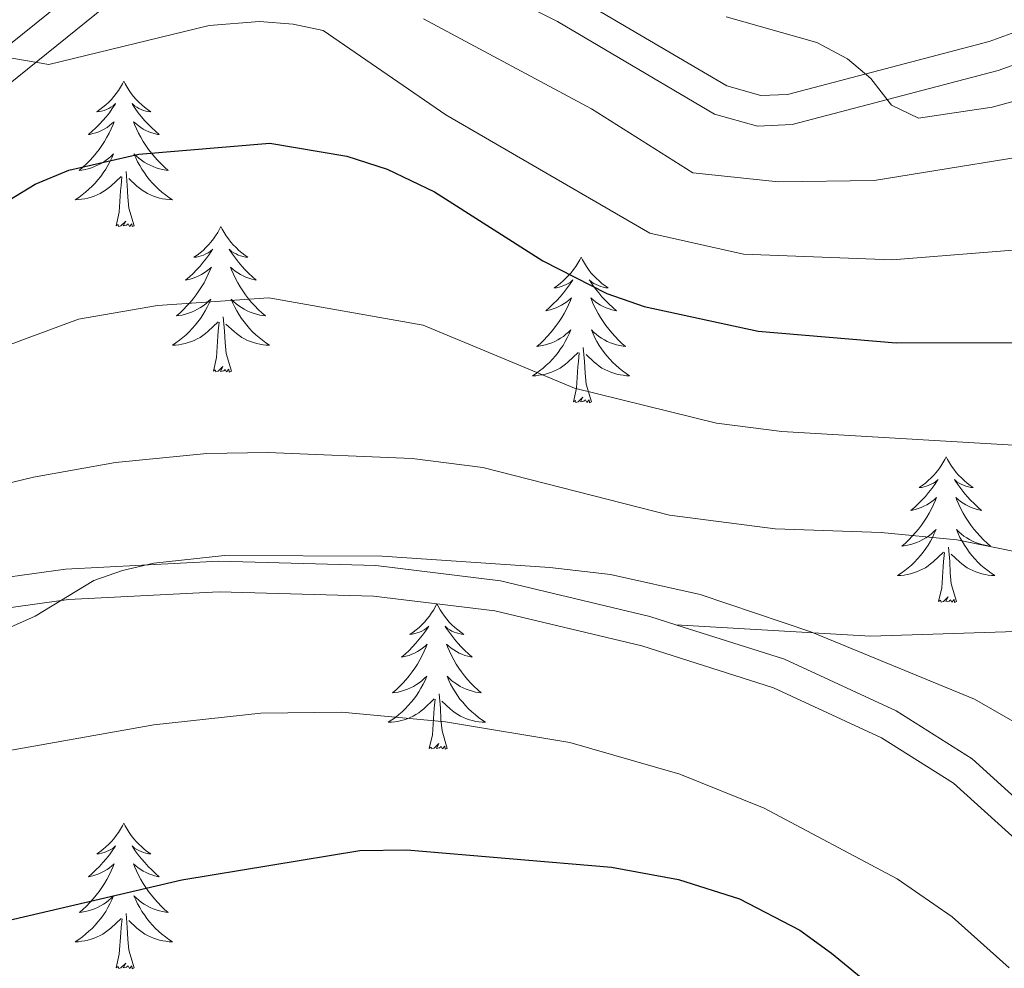
# Model space of a CAD drawing. Units: metres. Extents: x 592149 to 596645, y 4784185 to 4787217.
# Drawn here: x 594287 to 594368, y 4784864 to 4784942 of the extents above; entities that cross this region are included whole.
import ezdxf

# ---------------------------------------------------------------- set-up
doc = ezdxf.new("R2010")
doc.units = ezdxf.units.M
doc.header["$MEASUREMENT"] = 0
doc.linetypes.add('DGN Style 3', pattern=[1147.6976, 819.784, -327.9136])
for name, color, linetype, lineweight in [('Nivel 21', 7, 'Continuous', 0), ('Nivel 36', 7, 'Continuous', 0), ('Nivel 4', 7, 'Continuous', 0), ('Nivel 5', 7, 'Continuous', 0), ('Nivel 54', 7, 'Continuous', 0), ('Nivel 61', 7, 'Continuous', 0), ('Nivel 63', 7, 'Continuous', 0)]:
    doc.layers.add(name, color=color, linetype=linetype, lineweight=lineweight)

msp = doc.modelspace()

# ---------------------------------------------------------------- linework, layer by layer
at = {"layer": 'Nivel 21', "color": 250, "linetype": 'DGN Style 3', "lineweight": 0}
for points in [[(594462.89, 4784975.01, 422.56), (594447.3, 4784959.39, 430.3), (594434.77, 4784947.66, 433.95), (594430.46, 4784943.34, 435.59), (594418.51, 4784928.37, 441.35), (594413.62, 4784922.97, 443.75), (594399.71, 4784909.71, 450.47), (594392.98, 4784903.39, 454.12), (594387.71, 4784898.92, 456.92), (594383.82, 4784896.16, 458.59), (594378.5, 4784893.31, 460.14), (594376.11, 4784892.62, 460.54), (594371.2, 4784891.95, 461.19), (594357.16, 4784891.49, 463.97), (594341.22, 4784892.43, 465.55)], [(594315.98, 4784949.62, 439.8), (594331.53, 4784941.84, 438.51), (594344.38, 4784934.26, 436.06), (594347.9, 4784933.26, 435.61), (594350.75, 4784933.4, 435.28), (594367.63, 4784937.83, 432.99), (594377.18, 4784941.33, 431.64), (594388.47, 4784946.79, 430.05)], [(594341.22, 4784892.43, 465.55), (594339.09, 4784893.11, 465.5), (594326.84, 4784896.03, 465.52), (594316.62, 4784897.28, 465.68), (594303.77, 4784897.63, 466), (594291.21, 4784896.98, 465.58), (594280.4, 4784895.48, 464.68), (594252.5, 4784889.47, 462.1), (594242.78, 4784886.9, 461.21), (594235.64, 4784884.31, 460.55), (594229.65, 4784881.4, 459.98), (594210.68, 4784869.88, 458.27), (594204.13, 4784866.42, 459.16), (594203.41, 4784866.7, 458.27), (594203.3, 4784868.26, 457.98), (594203.73, 4784869.04, 457.84), (594208.42, 4784874.56, 457.02), (594218.95, 4784884.12, 455.55), (594232.14, 4784895.4, 453.94), (594246.39, 4784906.3, 451.95), (594271.78, 4784924.84, 447.6), (594296.73, 4784944.92, 442.55)], [(594398.3, 4784762.77, 471.15), (594381.89, 4784778.96, 469.97), (594376.7, 4784785.34, 469.43), (594374.28, 4784789.65, 469.15), (594373.53, 4784791.86, 469.05), (594373.1, 4784794.11, 469), (594373.06, 4784798.27, 469.07), (594374.67, 4784811.36, 469.57), (594377.4, 4784826.51, 469.9), (594381.67, 4784840.96, 469.89), (594382.45, 4784847.61, 469.74), (594382.06, 4784852.83, 469.58), (594380.64, 4784859.94, 469.35), (594378.87, 4784864.79, 469.16), (594375.81, 4784870.2, 468.83), (594371.16, 4784876.3, 467.98), (594365.49, 4784881.45, 467.04), (594359.27, 4784885.37, 466.45), (594350.12, 4784889.6, 465.79), (594341.22, 4784892.43, 465.55)]]:
    msp.add_polyline3d(points, dxfattribs=at)
at = {"layer": 'Nivel 21', "color": 250, "linetype": 'Continuous', "lineweight": 0}
for points in [[(594201.76, 4784864.79, 459.15), (594201.01, 4784865.27, 458.27), (594200.76, 4784868.82, 457.98), (594201.66, 4784870.46, 457.84), (594206.62, 4784876.3, 457.02), (594217.3, 4784885.99, 455.55), (594230.57, 4784897.34, 453.94), (594244.89, 4784908.3, 451.95), (594270.26, 4784926.82, 447.6), (594295.23, 4784946.92, 442.55)], [(594332.73, 4784944.04, 438.51), (594345.38, 4784936.58, 436.06), (594348.19, 4784935.78, 435.61), (594350.37, 4784935.88, 435.28), (594366.88, 4784940.22, 432.99), (594376.21, 4784943.63, 431.64)], [(594280.83, 4784893.01, 464.68), (594291.44, 4784894.49, 465.58), (594303.8, 4784895.13, 466), (594316.43, 4784894.78, 465.68), (594326.39, 4784893.56, 465.52), (594338.42, 4784890.7, 465.5), (594349.21, 4784887.26, 465.79), (594358.08, 4784883.17, 466.45), (594363.97, 4784879.45, 467.04), (594369.31, 4784874.61, 467.98)]]:
    msp.add_polyline3d(points, dxfattribs=at)
at = {"layer": 'Nivel 36', "color": 92, "linetype": 'Continuous', "lineweight": 0, "flags": 128}
for points in [[(594295.98, 4784936.96), (594295.86, 4784936.75), (594295.71, 4784936.47), (594295.54, 4784936.2), (594295.36, 4784935.95), (594295.16, 4784935.7), (594294.96, 4784935.46), (594294.74, 4784935.24), (594294.51, 4784935.02), (594294.27, 4784934.82), (594294.02, 4784934.63), (594293.76, 4784934.45), (594293.96, 4784934.47), (594294.16, 4784934.51), (594294.36, 4784934.56), (594294.55, 4784934.63), (594294.74, 4784934.72), (594294.92, 4784934.82), (594295.1, 4784934.93), (594295.3, 4784935.12), (594295.26, 4784935.06), (594295.03, 4784934.71), (594294.79, 4784934.37), (594294.53, 4784934.05), (594294.26, 4784933.73), (594293.98, 4784933.43), (594293.69, 4784933.13), (594293.39, 4784932.85), (594293.08, 4784932.58), (594293.2, 4784932.6), (594293.45, 4784932.66), (594293.69, 4784932.73), (594293.92, 4784932.82), (594294.16, 4784932.92), (594294.38, 4784933.04), (594294.6, 4784933.17), (594294.8, 4784933.32), (594295, 4784933.48), (594295.19, 4784933.64), (594295.1, 4784933.42), (594294.94, 4784933.06), (594294.77, 4784932.71), (594294.59, 4784932.36), (594294.39, 4784932.02), (594294.17, 4784931.69), (594293.95, 4784931.37), (594293.71, 4784931.06), (594293.46, 4784930.75), (594293.19, 4784930.46), (594292.92, 4784930.18), (594292.63, 4784929.91), (594292.33, 4784929.65), (594292.53, 4784929.68), (594292.8, 4784929.72), (594293.06, 4784929.79), (594293.32, 4784929.87), (594293.57, 4784929.96), (594293.82, 4784930.07), (594294.06, 4784930.19), (594294.3, 4784930.33), (594294.52, 4784930.48), (594294.74, 4784930.64), (594294.94, 4784930.82), (594295.14, 4784931.01), (594295, 4784930.68)], [(594295.98, 4784936.96), (594296.09, 4784936.75), (594296.24, 4784936.47), (594296.41, 4784936.2), (594296.59, 4784935.95), (594296.78, 4784935.7), (594296.99, 4784935.46), (594297.21, 4784935.24), (594297.44, 4784935.02), (594297.68, 4784934.82), (594297.93, 4784934.63), (594298.19, 4784934.45), (594297.99, 4784934.47), (594297.79, 4784934.51), (594297.59, 4784934.56), (594297.4, 4784934.63), (594297.21, 4784934.72), (594297.03, 4784934.82), (594296.85, 4784934.93), (594296.65, 4784935.12), (594296.69, 4784935.06), (594296.92, 4784934.71), (594297.16, 4784934.37), (594297.42, 4784934.05), (594297.68, 4784933.73), (594297.96, 4784933.43), (594298.26, 4784933.13), (594298.56, 4784932.85), (594298.87, 4784932.58), (594298.75, 4784932.6), (594298.5, 4784932.66), (594298.26, 4784932.73), (594298.02, 4784932.82), (594297.79, 4784932.92), (594297.57, 4784933.04), (594297.36, 4784933.17), (594297.15, 4784933.32), (594296.95, 4784933.48), (594296.76, 4784933.64), (594296.85, 4784933.42), (594297.01, 4784933.06), (594297.18, 4784932.71), (594297.36, 4784932.36), (594297.56, 4784932.02), (594297.78, 4784931.69), (594298, 4784931.37), (594298.24, 4784931.06), (594298.49, 4784930.75), (594298.76, 4784930.46), (594299.03, 4784930.18), (594299.32, 4784929.91), (594299.62, 4784929.65), (594299.42, 4784929.68), (594299.15, 4784929.72), (594298.89, 4784929.79), (594298.63, 4784929.87), (594298.38, 4784929.96), (594298.13, 4784930.07), (594297.89, 4784930.19), (594297.65, 4784930.33), (594297.43, 4784930.48), (594297.21, 4784930.64), (594297.01, 4784930.82), (594296.81, 4784931.01), (594296.95, 4784930.68)], [(594295, 4784930.68), (594294.84, 4784930.36), (594294.67, 4784930.04), (594294.49, 4784929.74), (594294.29, 4784929.44), (594294.08, 4784929.16), (594293.86, 4784928.88), (594293.63, 4784928.61), (594293.38, 4784928.35), (594293.12, 4784928.11), (594292.85, 4784927.87), (594292.57, 4784927.65), (594292.28, 4784927.44), (594292, 4784927.25), (594292.26, 4784927.26), (594292.52, 4784927.28), (594292.78, 4784927.32), (594293.04, 4784927.38), (594293.3, 4784927.45), (594293.55, 4784927.54), (594293.79, 4784927.64), (594294.03, 4784927.76), (594294.26, 4784927.89), (594294.48, 4784928.04), (594294.7, 4784928.19), (594294.9, 4784928.36), (594295.75, 4784929.16)], [(594296.95, 4784930.68), (594297.11, 4784930.36), (594297.28, 4784930.04), (594297.46, 4784929.74), (594297.66, 4784929.44), (594297.87, 4784929.16), (594298.09, 4784928.88), (594298.32, 4784928.61), (594298.57, 4784928.35), (594298.83, 4784928.11), (594299.1, 4784927.87), (594299.38, 4784927.65), (594299.66, 4784927.44), (594299.96, 4784927.25), (594299.69, 4784927.26), (594299.43, 4784927.28), (594299.16, 4784927.32), (594298.91, 4784927.38), (594298.65, 4784927.45), (594298.4, 4784927.54), (594298.16, 4784927.64), (594297.92, 4784927.76), (594297.69, 4784927.89), (594297.47, 4784928.04), (594297.25, 4784928.19), (594297.05, 4784928.36), (594296.39, 4784928.98)], [(594295.36, 4784925.11), (594295.6, 4784926.23), (594295.71, 4784927.97), (594295.76, 4784928.41), (594295.82, 4784929.13)], [(594296.83, 4784925.11), (594296.4, 4784926.55), (594296.31, 4784927.46), (594296.26, 4784928.41), (594296.16, 4784929.57)], [(594296.83, 4784925.11), (594296.65, 4784925.05), (594296.63, 4784925.28), (594296.44, 4784925.06), (594296.32, 4784925.27), (594296.2, 4784925.16), (594295.93, 4784925.1), (594296.13, 4784925.5), (594295.74, 4784925.12), (594295.55, 4784925.06), (594295.51, 4784925.22), (594295.36, 4784925.11)], [(594303.94, 4784925.05), (594303.82, 4784924.83), (594303.67, 4784924.55), (594303.5, 4784924.29), (594303.32, 4784924.03), (594303.12, 4784923.78), (594302.92, 4784923.54), (594302.7, 4784923.32), (594302.47, 4784923.1), (594302.23, 4784922.9), (594301.98, 4784922.71), (594301.72, 4784922.53), (594301.92, 4784922.55), (594302.12, 4784922.59), (594302.32, 4784922.64), (594302.51, 4784922.71), (594302.7, 4784922.8), (594302.88, 4784922.9), (594303.06, 4784923.01), (594303.26, 4784923.2), (594303.22, 4784923.14), (594302.99, 4784922.79), (594302.75, 4784922.46), (594302.49, 4784922.13), (594302.22, 4784921.81), (594301.94, 4784921.51), (594301.65, 4784921.21), (594301.35, 4784920.93), (594301.04, 4784920.66), (594301.16, 4784920.68), (594301.41, 4784920.74), (594301.65, 4784920.81), (594301.88, 4784920.9), (594302.12, 4784921), (594302.34, 4784921.12), (594302.56, 4784921.25), (594302.76, 4784921.4), (594302.96, 4784921.56), (594303.15, 4784921.73), (594303.06, 4784921.5), (594302.9, 4784921.14), (594302.73, 4784920.79), (594302.55, 4784920.44), (594302.35, 4784920.1), (594302.13, 4784919.77), (594301.91, 4784919.45), (594301.67, 4784919.14), (594301.42, 4784918.83), (594301.15, 4784918.54), (594300.88, 4784918.26), (594300.59, 4784917.99), (594300.29, 4784917.73), (594300.49, 4784917.76), (594300.76, 4784917.8), (594301.02, 4784917.87), (594301.28, 4784917.95), (594301.53, 4784918.04), (594301.78, 4784918.15), (594302.02, 4784918.27), (594302.26, 4784918.41), (594302.48, 4784918.56), (594302.7, 4784918.72), (594302.9, 4784918.9), (594303.1, 4784919.09), (594302.96, 4784918.76)], [(594303.94, 4784925.05), (594304.05, 4784924.83), (594304.2, 4784924.55), (594304.37, 4784924.29), (594304.55, 4784924.03), (594304.74, 4784923.78), (594304.95, 4784923.54), (594305.17, 4784923.32), (594305.4, 4784923.1), (594305.64, 4784922.9), (594305.89, 4784922.71), (594306.15, 4784922.53), (594305.95, 4784922.55), (594305.75, 4784922.59), (594305.55, 4784922.64), (594305.36, 4784922.71), (594305.17, 4784922.8), (594304.99, 4784922.9), (594304.81, 4784923.01), (594304.61, 4784923.2), (594304.65, 4784923.14), (594304.88, 4784922.79), (594305.12, 4784922.46), (594305.38, 4784922.13), (594305.64, 4784921.81), (594305.92, 4784921.51), (594306.22, 4784921.21), (594306.52, 4784920.93), (594306.83, 4784920.66), (594306.71, 4784920.68), (594306.46, 4784920.74), (594306.22, 4784920.81), (594305.98, 4784920.9), (594305.75, 4784921), (594305.53, 4784921.12), (594305.32, 4784921.25), (594305.11, 4784921.4), (594304.91, 4784921.56), (594304.72, 4784921.73), (594304.81, 4784921.5), (594304.97, 4784921.14), (594305.14, 4784920.79), (594305.32, 4784920.44), (594305.52, 4784920.1), (594305.74, 4784919.77), (594305.96, 4784919.45), (594306.2, 4784919.14), (594306.45, 4784918.83), (594306.72, 4784918.54), (594306.99, 4784918.26), (594307.28, 4784917.99), (594307.58, 4784917.73), (594307.38, 4784917.76), (594307.11, 4784917.8), (594306.85, 4784917.87), (594306.59, 4784917.95), (594306.34, 4784918.04), (594306.09, 4784918.15), (594305.85, 4784918.27), (594305.61, 4784918.41), (594305.39, 4784918.56), (594305.17, 4784918.72), (594304.97, 4784918.9), (594304.77, 4784919.09), (594304.91, 4784918.76)], [(594333.45, 4784922.54), (594333.34, 4784922.32), (594333.18, 4784922.04), (594333.02, 4784921.78), (594332.83, 4784921.52), (594332.64, 4784921.27), (594332.43, 4784921.04), (594332.21, 4784920.81), (594331.98, 4784920.59), (594331.74, 4784920.39), (594331.49, 4784920.2), (594331.23, 4784920.02), (594331.43, 4784920.04), (594331.64, 4784920.08), (594331.83, 4784920.14), (594332.03, 4784920.21), (594332.22, 4784920.29), (594332.4, 4784920.39), (594332.57, 4784920.5), (594332.78, 4784920.69), (594332.74, 4784920.63), (594332.51, 4784920.28), (594332.26, 4784919.95), (594332.01, 4784919.62), (594331.74, 4784919.3), (594331.46, 4784919), (594331.17, 4784918.71), (594330.86, 4784918.42), (594330.55, 4784918.15), (594330.68, 4784918.18), (594330.92, 4784918.23), (594331.16, 4784918.31), (594331.4, 4784918.39), (594331.63, 4784918.5), (594331.85, 4784918.62), (594332.07, 4784918.75), (594332.28, 4784918.89), (594332.47, 4784919.05), (594332.66, 4784919.22), (594332.57, 4784919), (594332.42, 4784918.64), (594332.25, 4784918.28), (594332.06, 4784917.93), (594331.86, 4784917.59), (594331.65, 4784917.26), (594331.42, 4784916.94), (594331.18, 4784916.63), (594330.93, 4784916.33), (594330.67, 4784916.03), (594330.39, 4784915.75), (594330.11, 4784915.48), (594329.81, 4784915.22), (594330, 4784915.25), (594330.27, 4784915.3), (594330.54, 4784915.36), (594330.79, 4784915.44), (594331.05, 4784915.53), (594331.3, 4784915.64), (594331.54, 4784915.76), (594331.77, 4784915.9), (594332, 4784916.05), (594332.21, 4784916.22), (594332.42, 4784916.39), (594332.61, 4784916.58), (594332.47, 4784916.25)], [(594333.45, 4784922.54), (594333.56, 4784922.32), (594333.72, 4784922.04), (594333.88, 4784921.78), (594334.07, 4784921.52), (594334.26, 4784921.27), (594334.47, 4784921.04), (594334.69, 4784920.81), (594334.92, 4784920.59), (594335.16, 4784920.39), (594335.41, 4784920.2), (594335.67, 4784920.02), (594335.47, 4784920.04), (594335.26, 4784920.08), (594335.07, 4784920.14), (594334.87, 4784920.21), (594334.68, 4784920.29), (594334.5, 4784920.39), (594334.33, 4784920.5), (594334.12, 4784920.69), (594334.16, 4784920.63), (594334.39, 4784920.28), (594334.64, 4784919.95), (594334.89, 4784919.62), (594335.16, 4784919.3), (594335.44, 4784919), (594335.73, 4784918.71), (594336.04, 4784918.42), (594336.35, 4784918.15), (594336.22, 4784918.18), (594335.98, 4784918.23), (594335.74, 4784918.31), (594335.5, 4784918.39), (594335.27, 4784918.5), (594335.05, 4784918.62), (594334.83, 4784918.75), (594334.62, 4784918.89), (594334.43, 4784919.05), (594334.24, 4784919.22), (594334.33, 4784919), (594334.48, 4784918.64), (594334.65, 4784918.28), (594334.84, 4784917.93), (594335.04, 4784917.59), (594335.25, 4784917.26), (594335.48, 4784916.94), (594335.72, 4784916.63), (594335.97, 4784916.33), (594336.23, 4784916.03), (594336.51, 4784915.75), (594336.79, 4784915.48), (594337.09, 4784915.22), (594336.9, 4784915.25), (594336.63, 4784915.3), (594336.36, 4784915.36), (594336.11, 4784915.44), (594335.85, 4784915.53), (594335.6, 4784915.64), (594335.36, 4784915.76), (594335.13, 4784915.9), (594334.9, 4784916.05), (594334.69, 4784916.22), (594334.48, 4784916.39), (594334.29, 4784916.58), (594334.43, 4784916.25)], [(594302.96, 4784918.76), (594302.8, 4784918.44), (594302.63, 4784918.13), (594302.45, 4784917.82), (594302.25, 4784917.52), (594302.04, 4784917.24), (594301.82, 4784916.96), (594301.59, 4784916.69), (594301.34, 4784916.43), (594301.08, 4784916.19), (594300.81, 4784915.95), (594300.53, 4784915.73), (594300.24, 4784915.52), (594299.96, 4784915.33), (594300.22, 4784915.34), (594300.48, 4784915.36), (594300.74, 4784915.41), (594301, 4784915.46), (594301.26, 4784915.54), (594301.51, 4784915.62), (594301.75, 4784915.72), (594301.99, 4784915.84), (594302.22, 4784915.97), (594302.44, 4784916.12), (594302.66, 4784916.28), (594302.86, 4784916.44), (594303.71, 4784917.24)], [(594304.91, 4784918.76), (594305.07, 4784918.44), (594305.24, 4784918.13), (594305.42, 4784917.82), (594305.62, 4784917.52), (594305.83, 4784917.24), (594306.05, 4784916.96), (594306.28, 4784916.69), (594306.53, 4784916.43), (594306.79, 4784916.19), (594307.06, 4784915.95), (594307.34, 4784915.73), (594307.62, 4784915.52), (594307.92, 4784915.33), (594307.65, 4784915.34), (594307.39, 4784915.36), (594307.12, 4784915.41), (594306.87, 4784915.46), (594306.61, 4784915.54), (594306.36, 4784915.62), (594306.12, 4784915.72), (594305.88, 4784915.84), (594305.65, 4784915.97), (594305.43, 4784916.12), (594305.21, 4784916.28), (594305.01, 4784916.44), (594304.35, 4784917.06)], [(594304.79, 4784913.2), (594304.36, 4784914.64), (594304.27, 4784915.54), (594304.22, 4784916.49), (594304.12, 4784917.65)], [(594303.32, 4784913.2), (594303.56, 4784914.31), (594303.67, 4784916.06), (594303.72, 4784916.49), (594303.78, 4784917.21)], [(594332.47, 4784916.25), (594332.32, 4784915.93), (594332.15, 4784915.62), (594331.97, 4784915.31), (594331.77, 4784915.02), (594331.56, 4784914.73), (594331.34, 4784914.45), (594331.1, 4784914.18), (594330.86, 4784913.92), (594330.6, 4784913.68), (594330.33, 4784913.44), (594330.05, 4784913.22), (594329.76, 4784913.01), (594329.47, 4784912.82), (594329.74, 4784912.83), (594330, 4784912.86), (594330.26, 4784912.9), (594330.52, 4784912.96), (594330.77, 4784913.03), (594331.02, 4784913.11), (594331.27, 4784913.22), (594331.51, 4784913.33), (594331.74, 4784913.46), (594331.96, 4784913.61), (594332.17, 4784913.77), (594332.37, 4784913.94), (594333.22, 4784914.74)], [(594334.43, 4784916.25), (594334.58, 4784915.93), (594334.75, 4784915.62), (594334.93, 4784915.31), (594335.13, 4784915.02), (594335.34, 4784914.73), (594335.56, 4784914.45), (594335.8, 4784914.18), (594336.04, 4784913.92), (594336.3, 4784913.68), (594336.57, 4784913.44), (594336.85, 4784913.22), (594337.14, 4784913.01), (594337.43, 4784912.82), (594337.16, 4784912.83), (594336.9, 4784912.86), (594336.64, 4784912.9), (594336.38, 4784912.96), (594336.13, 4784913.03), (594335.88, 4784913.11), (594335.63, 4784913.22), (594335.39, 4784913.33), (594335.16, 4784913.46), (594334.94, 4784913.61), (594334.73, 4784913.77), (594334.53, 4784913.94), (594333.87, 4784914.56)], [(594334.3, 4784910.69), (594333.87, 4784912.13), (594333.78, 4784913.03), (594333.74, 4784913.98), (594333.63, 4784915.14)], [(594332.83, 4784910.69), (594333.08, 4784911.8), (594333.19, 4784913.55), (594333.24, 4784913.98), (594333.3, 4784914.7)], [(594304.79, 4784913.2), (594304.61, 4784913.13), (594304.59, 4784913.37), (594304.4, 4784913.14), (594304.28, 4784913.35), (594304.16, 4784913.24), (594303.89, 4784913.18), (594304.09, 4784913.58), (594303.7, 4784913.2), (594303.51, 4784913.14), (594303.47, 4784913.31), (594303.32, 4784913.2)], [(594334.3, 4784910.69), (594334.13, 4784910.62), (594334.11, 4784910.86), (594333.92, 4784910.64), (594333.8, 4784910.84), (594333.68, 4784910.73), (594333.41, 4784910.68), (594333.6, 4784911.07), (594333.22, 4784910.69), (594333.03, 4784910.64), (594332.99, 4784910.8), (594332.83, 4784910.69)], [(594363.37, 4784906.18), (594363.26, 4784905.96), (594363.1, 4784905.68), (594362.94, 4784905.42), (594362.76, 4784905.16), (594362.56, 4784904.91), (594362.35, 4784904.68), (594362.14, 4784904.45), (594361.9, 4784904.23), (594361.66, 4784904.03), (594361.41, 4784903.84), (594361.15, 4784903.66), (594361.35, 4784903.68), (594361.56, 4784903.72), (594361.76, 4784903.78), (594361.95, 4784903.85), (594362.14, 4784903.93), (594362.32, 4784904.03), (594362.49, 4784904.14), (594362.7, 4784904.33), (594362.66, 4784904.27), (594362.43, 4784903.92), (594362.18, 4784903.59), (594361.93, 4784903.26), (594361.66, 4784902.94), (594361.38, 4784902.64), (594361.09, 4784902.35), (594360.79, 4784902.06), (594360.47, 4784901.79), (594360.6, 4784901.82), (594360.84, 4784901.87), (594361.08, 4784901.95), (594361.32, 4784902.03), (594361.55, 4784902.14), (594361.78, 4784902.26), (594361.99, 4784902.39), (594362.2, 4784902.53), (594362.4, 4784902.69), (594362.58, 4784902.86), (594362.49, 4784902.64), (594362.34, 4784902.28), (594362.17, 4784901.92), (594361.98, 4784901.57), (594361.78, 4784901.23), (594361.57, 4784900.9), (594361.34, 4784900.58), (594361.1, 4784900.27), (594360.85, 4784899.97), (594360.59, 4784899.67), (594360.31, 4784899.39), (594360.03, 4784899.12), (594359.73, 4784898.86), (594359.93, 4784898.89), (594360.19, 4784898.94), (594360.46, 4784899), (594360.72, 4784899.08), (594360.97, 4784899.17), (594361.22, 4784899.28), (594361.46, 4784899.4), (594361.69, 4784899.54), (594361.92, 4784899.69), (594362.13, 4784899.86), (594362.34, 4784900.03), (594362.54, 4784900.22), (594362.39, 4784899.89)], [(594363.37, 4784906.18), (594363.48, 4784905.96), (594363.64, 4784905.68), (594363.8, 4784905.42), (594363.99, 4784905.16), (594364.18, 4784904.91), (594364.39, 4784904.68), (594364.61, 4784904.45), (594364.84, 4784904.23), (594365.08, 4784904.03), (594365.33, 4784903.84), (594365.59, 4784903.66), (594365.39, 4784903.68), (594365.19, 4784903.72), (594364.99, 4784903.78), (594364.79, 4784903.85), (594364.6, 4784903.93), (594364.42, 4784904.03), (594364.25, 4784904.14), (594364.04, 4784904.33), (594364.08, 4784904.27), (594364.31, 4784903.92), (594364.56, 4784903.59), (594364.81, 4784903.26), (594365.08, 4784902.94), (594365.36, 4784902.64), (594365.65, 4784902.35), (594365.96, 4784902.06), (594366.27, 4784901.79), (594366.14, 4784901.82), (594365.9, 4784901.87), (594365.66, 4784901.95), (594365.42, 4784902.03), (594365.19, 4784902.14), (594364.97, 4784902.26), (594364.75, 4784902.39), (594364.54, 4784902.53), (594364.35, 4784902.69), (594364.16, 4784902.86), (594364.25, 4784902.64), (594364.4, 4784902.28), (594364.58, 4784901.92), (594364.76, 4784901.57), (594364.96, 4784901.23), (594365.17, 4784900.9), (594365.4, 4784900.58), (594365.64, 4784900.27), (594365.89, 4784899.97), (594366.15, 4784899.67), (594366.43, 4784899.39), (594366.72, 4784899.12), (594367.01, 4784898.86), (594366.82, 4784898.89), (594366.55, 4784898.94), (594366.29, 4784899), (594366.03, 4784899.08), (594365.77, 4784899.17), (594365.52, 4784899.28), (594365.28, 4784899.4), (594365.05, 4784899.54), (594364.82, 4784899.69), (594364.61, 4784899.86), (594364.4, 4784900.03), (594364.21, 4784900.22), (594364.35, 4784899.89)], [(594362.39, 4784899.89), (594362.24, 4784899.57), (594362.07, 4784899.26), (594361.89, 4784898.95), (594361.69, 4784898.66), (594361.48, 4784898.37), (594361.26, 4784898.09), (594361.02, 4784897.82), (594360.78, 4784897.56), (594360.52, 4784897.32), (594360.25, 4784897.09), (594359.97, 4784896.86), (594359.68, 4784896.66), (594359.39, 4784896.46), (594359.66, 4784896.47), (594359.92, 4784896.5), (594360.18, 4784896.54), (594360.44, 4784896.6), (594360.7, 4784896.67), (594360.94, 4784896.76), (594361.19, 4784896.86), (594361.43, 4784896.97), (594361.66, 4784897.1), (594361.88, 4784897.25), (594362.09, 4784897.41), (594362.3, 4784897.58), (594363.14, 4784898.38)], [(594364.35, 4784899.89), (594364.5, 4784899.57), (594364.67, 4784899.26), (594364.86, 4784898.95), (594365.05, 4784898.66), (594365.26, 4784898.37), (594365.48, 4784898.09), (594365.72, 4784897.82), (594365.97, 4784897.56), (594366.22, 4784897.32), (594366.49, 4784897.09), (594366.77, 4784896.86), (594367.06, 4784896.66), (594367.35, 4784896.46), (594367.09, 4784896.47), (594366.82, 4784896.5), (594366.56, 4784896.54), (594366.3, 4784896.6), (594366.05, 4784896.67), (594365.8, 4784896.76), (594365.55, 4784896.86), (594365.32, 4784896.97), (594365.08, 4784897.1), (594364.86, 4784897.25), (594364.65, 4784897.41), (594364.45, 4784897.58), (594363.79, 4784898.2)], [(594362.75, 4784894.33), (594363, 4784895.45), (594363.11, 4784897.19), (594363.16, 4784897.62), (594363.22, 4784898.34)], [(594364.22, 4784894.33), (594363.79, 4784895.77), (594363.7, 4784896.67), (594363.66, 4784897.62), (594363.55, 4784898.78)], [(594364.22, 4784894.33), (594364.05, 4784894.26), (594364.03, 4784894.5), (594363.84, 4784894.28), (594363.72, 4784894.48), (594363.6, 4784894.37), (594363.33, 4784894.32), (594363.52, 4784894.71), (594363.14, 4784894.33), (594362.95, 4784894.28), (594362.91, 4784894.44), (594362.75, 4784894.33)], [(594321.63, 4784894.15), (594321.52, 4784893.94), (594321.37, 4784893.66), (594321.2, 4784893.39), (594321.02, 4784893.14), (594320.82, 4784892.89), (594320.62, 4784892.65), (594320.4, 4784892.42), (594320.17, 4784892.21), (594319.93, 4784892.01), (594319.68, 4784891.82), (594319.42, 4784891.64), (594319.62, 4784891.66), (594319.82, 4784891.7), (594320.02, 4784891.75), (594320.21, 4784891.82), (594320.4, 4784891.91), (594320.58, 4784892.01), (594320.76, 4784892.12), (594320.96, 4784892.31), (594320.92, 4784892.24), (594320.69, 4784891.9), (594320.45, 4784891.56), (594320.19, 4784891.24), (594319.92, 4784890.92), (594319.64, 4784890.62), (594319.35, 4784890.32), (594319.05, 4784890.04), (594318.74, 4784889.77), (594318.86, 4784889.79), (594319.1, 4784889.85), (594319.35, 4784889.92), (594319.58, 4784890.01), (594319.81, 4784890.11), (594320.04, 4784890.23), (594320.25, 4784890.36), (594320.46, 4784890.51), (594320.66, 4784890.66), (594320.84, 4784890.83), (594320.76, 4784890.61), (594320.6, 4784890.25), (594320.43, 4784889.9), (594320.24, 4784889.55), (594320.04, 4784889.21), (594319.83, 4784888.88), (594319.6, 4784888.56), (594319.37, 4784888.24), (594319.12, 4784887.94), (594318.85, 4784887.65), (594318.58, 4784887.37), (594318.29, 4784887.1), (594317.99, 4784886.84), (594318.19, 4784886.87), (594318.46, 4784886.91), (594318.72, 4784886.98), (594318.98, 4784887.06), (594319.23, 4784887.15), (594319.48, 4784887.26), (594319.72, 4784887.38), (594319.96, 4784887.52), (594320.18, 4784887.67), (594320.4, 4784887.83), (594320.6, 4784888.01), (594320.8, 4784888.2), (594320.66, 4784887.87)], [(594321.63, 4784894.15), (594321.74, 4784893.94), (594321.9, 4784893.66), (594322.07, 4784893.39), (594322.25, 4784893.14), (594322.44, 4784892.89), (594322.65, 4784892.65), (594322.87, 4784892.42), (594323.1, 4784892.21), (594323.34, 4784892.01), (594323.59, 4784891.82), (594323.85, 4784891.64), (594323.65, 4784891.66), (594323.45, 4784891.7), (594323.25, 4784891.75), (594323.05, 4784891.82), (594322.86, 4784891.91), (594322.68, 4784892.01), (594322.51, 4784892.12), (594322.3, 4784892.31), (594322.35, 4784892.24), (594322.58, 4784891.9), (594322.82, 4784891.56), (594323.08, 4784891.24), (594323.34, 4784890.92), (594323.62, 4784890.62), (594323.92, 4784890.32), (594324.22, 4784890.04), (594324.53, 4784889.77), (594324.41, 4784889.79), (594324.16, 4784889.85), (594323.92, 4784889.92), (594323.68, 4784890.01), (594323.45, 4784890.11), (594323.23, 4784890.23), (594323.01, 4784890.36), (594322.81, 4784890.51), (594322.61, 4784890.66), (594322.42, 4784890.83), (594322.51, 4784890.61), (594322.67, 4784890.25), (594322.84, 4784889.9), (594323.02, 4784889.55), (594323.22, 4784889.21), (594323.43, 4784888.88), (594323.66, 4784888.56), (594323.9, 4784888.24), (594324.15, 4784887.94), (594324.42, 4784887.65), (594324.69, 4784887.37), (594324.98, 4784887.1), (594325.27, 4784886.84), (594325.08, 4784886.87), (594324.81, 4784886.91), (594324.55, 4784886.98), (594324.29, 4784887.06), (594324.03, 4784887.15), (594323.79, 4784887.26), (594323.54, 4784887.38), (594323.31, 4784887.52), (594323.09, 4784887.67), (594322.87, 4784887.83), (594322.66, 4784888.01), (594322.47, 4784888.2), (594322.61, 4784887.87)], [(594320.66, 4784887.87), (594320.5, 4784887.55), (594320.33, 4784887.23), (594320.15, 4784886.93), (594319.95, 4784886.63), (594319.74, 4784886.34), (594319.52, 4784886.07), (594319.28, 4784885.8), (594319.04, 4784885.54), (594318.78, 4784885.3), (594318.51, 4784885.06), (594318.23, 4784884.84), (594317.94, 4784884.63), (594317.65, 4784884.44), (594317.92, 4784884.45), (594318.18, 4784884.47), (594318.44, 4784884.51), (594318.7, 4784884.57), (594318.96, 4784884.64), (594319.21, 4784884.73), (594319.45, 4784884.83), (594319.69, 4784884.95), (594319.92, 4784885.08), (594320.14, 4784885.22), (594320.35, 4784885.38), (594320.56, 4784885.55), (594321.4, 4784886.35)], [(594322.61, 4784887.87), (594322.76, 4784887.55), (594322.93, 4784887.23), (594323.12, 4784886.93), (594323.31, 4784886.63), (594323.52, 4784886.34), (594323.75, 4784886.07), (594323.98, 4784885.8), (594324.23, 4784885.54), (594324.49, 4784885.3), (594324.76, 4784885.06), (594325.03, 4784884.84), (594325.32, 4784884.63), (594325.61, 4784884.44), (594325.35, 4784884.45), (594325.08, 4784884.47), (594324.82, 4784884.51), (594324.56, 4784884.57), (594324.31, 4784884.64), (594324.06, 4784884.73), (594323.82, 4784884.83), (594323.58, 4784884.95), (594323.35, 4784885.08), (594323.12, 4784885.22), (594322.91, 4784885.38), (594322.71, 4784885.55), (594322.05, 4784886.17)], [(594321.01, 4784882.3), (594321.26, 4784883.42), (594321.37, 4784885.16), (594321.42, 4784885.6), (594321.48, 4784886.32)], [(594322.48, 4784882.3), (594322.06, 4784883.74), (594321.96, 4784884.65), (594321.92, 4784885.6), (594321.82, 4784886.76)], [(594322.48, 4784882.3), (594322.31, 4784882.24), (594322.29, 4784882.47), (594322.1, 4784882.25), (594321.98, 4784882.46), (594321.86, 4784882.35), (594321.59, 4784882.29), (594321.78, 4784882.69), (594321.4, 4784882.31), (594321.21, 4784882.25), (594321.17, 4784882.41), (594321.01, 4784882.3)], [(594295.98, 4784876.17), (594295.86, 4784875.95), (594295.71, 4784875.67), (594295.54, 4784875.41), (594295.36, 4784875.15), (594295.17, 4784874.9), (594294.96, 4784874.66), (594294.74, 4784874.44), (594294.51, 4784874.22), (594294.27, 4784874.02), (594294.02, 4784873.83), (594293.76, 4784873.65), (594293.96, 4784873.67), (594294.16, 4784873.71), (594294.36, 4784873.77), (594294.56, 4784873.84), (594294.74, 4784873.92), (594294.92, 4784874.02), (594295.1, 4784874.13), (594295.3, 4784874.32), (594295.26, 4784874.26), (594295.03, 4784873.91), (594294.79, 4784873.58), (594294.53, 4784873.25), (594294.27, 4784872.94), (594293.99, 4784872.63), (594293.69, 4784872.34), (594293.39, 4784872.05), (594293.08, 4784871.78), (594293.2, 4784871.8), (594293.45, 4784871.86), (594293.69, 4784871.94), (594293.93, 4784872.02), (594294.16, 4784872.13), (594294.38, 4784872.24), (594294.6, 4784872.38), (594294.8, 4784872.52), (594295, 4784872.68), (594295.19, 4784872.85), (594295.1, 4784872.63), (594294.94, 4784872.26), (594294.77, 4784871.91), (594294.59, 4784871.56), (594294.39, 4784871.22), (594294.18, 4784870.89), (594293.95, 4784870.57), (594293.71, 4784870.26), (594293.46, 4784869.96), (594293.19, 4784869.66), (594292.92, 4784869.38), (594292.63, 4784869.11), (594292.34, 4784868.86), (594292.53, 4784868.88), (594292.8, 4784868.93), (594293.06, 4784868.99), (594293.32, 4784869.07), (594293.58, 4784869.16), (594293.82, 4784869.27), (594294.06, 4784869.39), (594294.3, 4784869.53), (594294.52, 4784869.68), (594294.74, 4784869.85), (594294.94, 4784870.02), (594295.14, 4784870.21), (594295, 4784869.88)], [(594295.98, 4784876.17), (594296.09, 4784875.95), (594296.24, 4784875.67), (594296.41, 4784875.41), (594296.59, 4784875.15), (594296.79, 4784874.9), (594296.99, 4784874.66), (594297.21, 4784874.44), (594297.44, 4784874.22), (594297.68, 4784874.02), (594297.93, 4784873.83), (594298.19, 4784873.65), (594297.99, 4784873.67), (594297.79, 4784873.71), (594297.59, 4784873.77), (594297.4, 4784873.84), (594297.21, 4784873.92), (594297.03, 4784874.02), (594296.85, 4784874.13), (594296.65, 4784874.32), (594296.69, 4784874.26), (594296.92, 4784873.91), (594297.16, 4784873.58), (594297.42, 4784873.25), (594297.69, 4784872.94), (594297.97, 4784872.63), (594298.26, 4784872.34), (594298.56, 4784872.05), (594298.87, 4784871.78), (594298.75, 4784871.8), (594298.5, 4784871.86), (594298.26, 4784871.94), (594298.03, 4784872.02), (594297.8, 4784872.13), (594297.57, 4784872.24), (594297.36, 4784872.38), (594297.15, 4784872.52), (594296.95, 4784872.68), (594296.76, 4784872.85), (594296.85, 4784872.63), (594297.01, 4784872.26), (594297.18, 4784871.91), (594297.36, 4784871.56), (594297.56, 4784871.22), (594297.78, 4784870.89), (594298, 4784870.57), (594298.24, 4784870.26), (594298.49, 4784869.96), (594298.76, 4784869.66), (594299.03, 4784869.38), (594299.32, 4784869.11), (594299.62, 4784868.86), (594299.42, 4784868.88), (594299.15, 4784868.93), (594298.89, 4784868.99), (594298.63, 4784869.07), (594298.38, 4784869.16), (594298.13, 4784869.27), (594297.89, 4784869.39), (594297.65, 4784869.53), (594297.43, 4784869.68), (594297.21, 4784869.85), (594297.01, 4784870.02), (594296.81, 4784870.21), (594296.95, 4784869.88)], [(594295, 4784869.88), (594294.84, 4784869.56), (594294.68, 4784869.25), (594294.49, 4784868.94), (594294.3, 4784868.65), (594294.08, 4784868.36), (594293.86, 4784868.08), (594293.63, 4784867.81), (594293.38, 4784867.55), (594293.12, 4784867.31), (594292.85, 4784867.08), (594292.58, 4784866.85), (594292.29, 4784866.64), (594292, 4784866.45), (594292.26, 4784866.46), (594292.52, 4784866.49), (594292.79, 4784866.53), (594293.04, 4784866.58), (594293.3, 4784866.66), (594293.55, 4784866.74), (594293.79, 4784866.85), (594294.03, 4784866.96), (594294.26, 4784867.09), (594294.48, 4784867.24), (594294.7, 4784867.4), (594294.9, 4784867.57), (594295.75, 4784868.37)], [(594296.95, 4784869.88), (594297.11, 4784869.56), (594297.28, 4784869.25), (594297.46, 4784868.94), (594297.66, 4784868.65), (594297.87, 4784868.36), (594298.09, 4784868.08), (594298.32, 4784867.81), (594298.57, 4784867.55), (594298.83, 4784867.31), (594299.1, 4784867.08), (594299.38, 4784866.85), (594299.67, 4784866.64), (594299.96, 4784866.45), (594299.69, 4784866.46), (594299.43, 4784866.49), (594299.17, 4784866.53), (594298.91, 4784866.58), (594298.65, 4784866.66), (594298.4, 4784866.74), (594298.16, 4784866.85), (594297.92, 4784866.96), (594297.69, 4784867.09), (594297.47, 4784867.24), (594297.26, 4784867.4), (594297.05, 4784867.57), (594296.39, 4784868.19)], [(594296.83, 4784864.32), (594296.4, 4784865.76), (594296.31, 4784866.66), (594296.26, 4784867.61), (594296.16, 4784868.77)], [(594295.36, 4784864.32), (594295.6, 4784865.44), (594295.72, 4784867.18), (594295.76, 4784867.61), (594295.83, 4784868.33)], [(594296.83, 4784864.32), (594296.65, 4784864.25), (594296.63, 4784864.49), (594296.44, 4784864.27), (594296.32, 4784864.47), (594296.2, 4784864.36), (594295.93, 4784864.31), (594296.13, 4784864.7), (594295.74, 4784864.32), (594295.56, 4784864.27), (594295.51, 4784864.43), (594295.36, 4784864.32)]]:
    msp.add_lwpolyline(points, dxfattribs=at)
at = {"layer": 'Nivel 4', "color": 36, "linetype": 'Continuous', "lineweight": 30, "flags": 128}
for points, elevation in [([(594285.45, 4784926.56), (594288.72, 4784928.53), (594291.46, 4784929.67), (594297.2, 4784930.99), (594307.94, 4784931.87), (594314.25, 4784930.81), (594317.56, 4784929.76), (594321.44, 4784927.89), (594330.31, 4784922.24), (594335.57, 4784919.56), (594338.61, 4784918.5), (594347.96, 4784916.48), (594359.28, 4784915.52), (594385.65, 4784915.58)], 450), ([(594281.87, 4784867.14), (594300.74, 4784871.52), (594315.31, 4784873.93), (594319.16, 4784873.98), (594335.94, 4784872.56), (594341.42, 4784871.55), (594346.43, 4784869.96), (594351.37, 4784867.4), (594353.97, 4784865.52), (594356.4, 4784863.53), (594361.15, 4784858.34), (594363.11, 4784855.9), (594364.32, 4784853.7), (594366.53, 4784847.42), (594367.7, 4784842.22), (594367.75, 4784839.72), (594367.31, 4784830.94), (594366.79, 4784828.5), (594366.34, 4784821.03), (594365.08, 4784813.05), (594364.8, 4784807.79), (594366.08, 4784800.69), (594368.9, 4784792.58)], 475)]:
    msp.add_lwpolyline(points, dxfattribs=dict(at, elevation=elevation))
at = {"layer": 'Nivel 5', "color": 36, "linetype": 'Continuous', "lineweight": 0, "flags": 128}
for points, elevation in [([(594345.33, 4784942.22), (594352.78, 4784940.12), (594355.27, 4784938.78), (594357.19, 4784937.18), (594358.9, 4784934.98), (594361.11, 4784933.92), (594367.14, 4784934.82), (594375.6, 4784937.13), (594397.11, 4784944.38)], 435), ([(594286.8, 4784938.83), (594289.84, 4784938.32), (594302.98, 4784941.53), (594307.1, 4784941.86), (594309.86, 4784941.62), (594312.31, 4784941.12), (594322.36, 4784934.19), (594339.09, 4784924.5), (594346.76, 4784922.78), (594358.95, 4784922.33), (594374.3, 4784923.54)], 445), ([(594320.53, 4784942.07), (594334.3, 4784934.7), (594342.61, 4784929.45), (594349.63, 4784928.72), (594357.46, 4784928.83), (594374.32, 4784931.54)], 440), ([(594270.88, 4784909.54), (594292.27, 4784917.45), (594298.73, 4784918.59), (594307.87, 4784919.2), (594320.52, 4784916.97), (594332.9, 4784911.81), (594344.55, 4784908.94), (594349.9, 4784908.27), (594371.71, 4784906.97)], 455), ([(594278.85, 4784902.18), (594288.57, 4784904.51), (594295.29, 4784905.71), (594302.79, 4784906.45), (594307.79, 4784906.53), (594319.61, 4784906.05), (594325.39, 4784905.3), (594340.7, 4784901.39), (594349.36, 4784900.28), (594358.04, 4784899.98), (594364.24, 4784899.39), (594372.5, 4784897.71)], 460), ([(594286.44, 4784892.11), (594288.72, 4784893.13), (594293.53, 4784896.05), (594295.88, 4784896.88), (594298.43, 4784897.46), (594304.23, 4784898.11), (594317.16, 4784898.04), (594330.89, 4784897.12), (594335.86, 4784896.54), (594343.2, 4784894.9), (594352.27, 4784891.84), (594365.68, 4784886.33), (594376.39, 4784880.18)], 465), ([(594286.61, 4784882.11), (594298.43, 4784884.23), (594307.21, 4784885.18), (594313.81, 4784885.27), (594322.34, 4784884.48), (594332.53, 4784882.78), (594341.54, 4784880.19), (594348.45, 4784877.41), (594359.35, 4784871.6), (594363.86, 4784868.5), (594368.52, 4784864.31)], 470)]:
    msp.add_lwpolyline(points, dxfattribs=dict(at, elevation=elevation))
at = {"layer": 'Nivel 61', "color": 250, "linetype": 'Continuous', "lineweight": 0}
msp.add_3dface([(593077.52, 4784591.6), (593045.8, 4786905.19), (596429.34, 4786952.34), (596462.25, 4784638.75)], dxfattribs=at)
at = {"layer": 'Nivel 63', "color": 7, "linetype": 'Continuous', "lineweight": 0}
msp.add_3dface([(592190.58, 4784185.39), (592149.22, 4787155.07), (596603.63, 4787217.1), (596645.04, 4784247.45)], dxfattribs=at)

# ---------------------------------------------------------------- meshes
at = {"layer": 'Nivel 54', "color": 45, "linetype": 'Continuous', "lineweight": 0}
mesh = msp.add_polyface(dxfattribs=at)
corners = [(594477.19, 4784809.33, 416.26), (594471.29, 4784809.64, 416.26), (594473.06, 4784812.06, 416.26), (594471.3, 4784813.5, 416.19), (594469.2, 4784811.34, 416.19), (594466.05, 4784815.01, 416.05), (594468.5, 4784816.76, 416.05), (594464.59, 4784817.51, 415.97), (594467.32, 4784818.79, 415.97), (594466.55, 4784820.88, 415.9), (594463.63, 4784820.12, 415.9), (594463.26, 4784822.45, 415.83), (594466.27, 4784822.67, 415.83), (594466.28, 4784824.89, 415.86), (594463.29, 4784825.2, 415.86), (594464.29, 4784830.25, 416.05), (594467.18, 4784829.4, 416.05), (594470.69, 4784846.59, 416.05), (594473.55, 4784845.67, 416.05), (594478.76, 4784866.09, 416.05), (594386.22, 4784983.88, 408), (594387.62, 4784981.23, 408), (594381.29, 4784978.22, 407.5), (594380.13, 4784980.99, 407.5), (594375.66, 4784979.37, 407.1), (594376.39, 4784976.44, 407.1), (594372.1, 4784978.86, 406.93), (594372.1, 4784975.84, 406.93), (594366.18, 4784976.67, 406.72), (594366.79, 4784979.62, 406.72), (594364.58, 4784980.22, 406.62), (594363.56, 4784977.38, 406.62), (594362.01, 4784981.37, 406.52), (594360.52, 4784978.75, 406.52), (594356.64, 4784981.51, 406.39), (594358.56, 4784983.82, 406.39), (594179.06, 4784976.09, 395.24), (594200.71, 4784986.43, 394.79), (594180.69, 4784973.58, 395.24), (594172.05, 4784971.46, 395.01), (594173.62, 4784968.9, 395.01), (594167.82, 4784969.09, 394.71), (594169.1, 4784966.36, 394.71), (594161.04, 4784966.48, 394.23), (594161.86, 4784963.58, 394.23)]
mesh.append_faces([[corners[k] for k in face] for face in [(0, 1, 2), (2, 1, 3), (3, 5, 6), (6, 7, 8), (8, 7, 9), (9, 11, 12), (12, 11, 13), (13, 15, 16), (16, 17, 18), (18, 17, 19), (20, 22, 23), (23, 22, 24), (24, 25, 26), (26, 28, 29), (29, 28, 30), (30, 31, 32), (32, 34, 35), (36, 38, 39), (39, 40, 41), (41, 42, 43)]], dxfattribs={"vtx0": -1, "vtx1": -1, "color": 45})
mesh.append_faces([[corners[k] for k in face] for face in [(3, 1, 4), (3, 4, 5), (6, 5, 7), (9, 7, 10), (9, 10, 11), (13, 11, 14), (13, 14, 15), (16, 15, 17), (20, 21, 22), (24, 22, 25), (26, 25, 27), (26, 27, 28), (30, 28, 31), (32, 31, 33), (32, 33, 34), (36, 37, 38), (39, 38, 40), (41, 40, 42), (43, 42, 44)]], dxfattribs={"vtx0": -1, "vtx2": -1, "color": 45})

doc.saveas('drawing.dxf')
